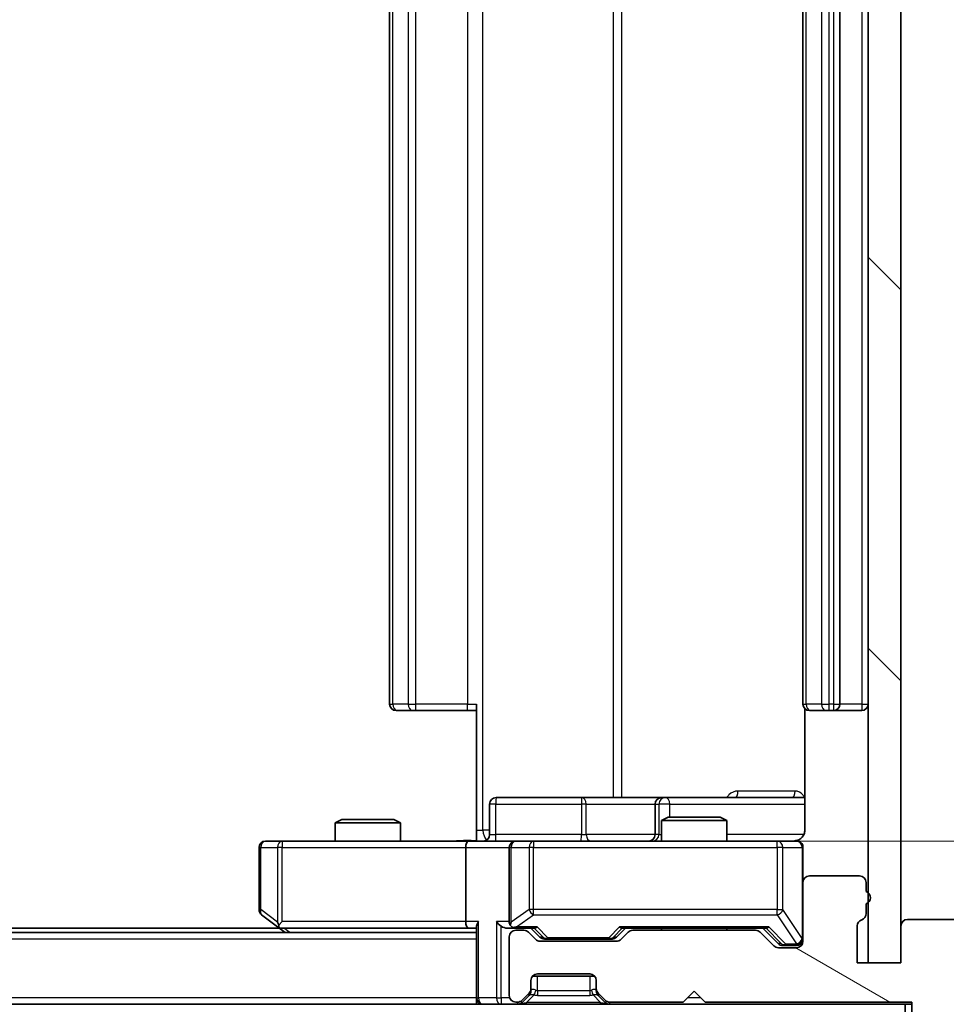
# Model space of a CAD drawing. Units: millimetres. Extents: x 0 to 6707, y 0 to 1124.
# Drawn here: x 2258 to 2301, y 845 to 890 of the extents above; entities that cross this region are included whole.
import ezdxf

# ---------------------------------------------------------------- set-up
doc = ezdxf.new("R2010")
doc.units = ezdxf.units.MM
doc.header["$LTSCALE"] = 3
doc.layers.get('Defpoints').update_dxf_attribs({"lineweight": 25})
for name, color, linetype, lineweight in [('Dimension (ISO)', 7, 'Continuous', 18), ('Dimension (ISO) @ 1', 7, 'Continuous', 18), ('Visible (ISO)', 7, 'Continuous', 35), ('Visible Narrow (ISO)', 7, 'Continuous', 25)]:
    doc.layers.add(name, color=color, linetype=linetype, lineweight=lineweight)
doc.layers.add('Hatch (ISO)', color=1, linetype='Continuous', lineweight=18, true_color=0xff0000)
doc.styles.add('Note Text (TK)', font='MS PGothic.ttf')
doc.dimstyles.new('Default - Method 1b (TK)', dxfattribs={"dimscale": 3, "dimtxt": 2.5, "dimasz": 2.5, "dimexe": 1, "dimexo": 1.5, "dimgap": 1, "dimtad": 1, "dimrnd": 1e-08, "dimdsep": 46, "dimtxsty": 'Note Text (TK)', "dimcen": 0.09, "dimdle": 5, "dimclrd": 100, "dimclre": 100, "dimclrt": 7, "dimadec": 1, "dimazin": 1, "dimtfac": 1, "dimtmove": 0, "dimatfit": 3, "dimfxl": 0, "dimtolj": 1, "dimlwd": -1, "dimlwe": -1, "dimarcsym": 0})

# ---------------------------------------------------------------- blocks, each defined once
blk = doc.blocks.new('*D125')
at = {"layer": 'Defpoints', "color": 0, "transparency": 16777216}
for p in [(2150.913, 847.091), (2296.913, 847.091), (2296.913, 799.091)]:
    blk.add_point(p, dxfattribs=at)
at = {"layer": 'Dimension (ISO)', "color": 100, "transparency": 16777216}
for p, q in [((2150.913, 841.091), (2150.913, 795.091)), ((2296.913, 841.091), (2296.913, 795.091)), ((2160.913, 799.091), (2286.913, 799.091))]:
    blk.add_line(p, q, dxfattribs=at)
for points in [[(2160.913, 800.758), (2160.913, 797.424), (2150.913, 799.091)], [(2286.913, 800.758), (2286.913, 797.424), (2296.913, 799.091)]]:
    blk.add_solid(points, dxfattribs=at)
at = {"layer": 'Dimension (ISO)', "color": 7, "transparency": 16777216, "insert": (2214.168, 808.091), "char_height": 10, "attachment_point": 4, "style": 'Note Text (TK)'}
blk.add_mtext('\\A1;146', dxfattribs=at)
blk = doc.blocks.new('*D126')
at = {"layer": 'Defpoints', "color": 0, "transparency": 16777216}
for p in [(2278.537, 918.691), (2278.537, 852.691), (2354.537, 852.691)]:
    blk.add_point(p, dxfattribs=at)
at = {"layer": 'Dimension (ISO)', "color": 100, "transparency": 16777216}
for p, q in [((2284.537, 918.691), (2358.537, 918.691)), ((2354.537, 908.691), (2354.537, 862.691)), ((2284.537, 852.691), (2358.537, 852.691))]:
    blk.add_line(p, q, dxfattribs=at)
for points in [[(2352.87, 908.691), (2356.204, 908.691), (2354.537, 918.691)], [(2352.87, 862.691), (2356.204, 862.691), (2354.537, 852.691)]]:
    blk.add_solid(points, dxfattribs=at)
at = {"layer": 'Dimension (ISO)', "color": 7, "transparency": 16777216, "insert": (2345.537, 879.214), "char_height": 10, "attachment_point": 4, "rotation": 90, "style": 'Note Text (TK)'}
blk.add_mtext('\\A1;66', dxfattribs=at)

msp = doc.modelspace()

# ---------------------------------------------------------------- hatches: boundary and pattern name
at = {"layer": 'Hatch (ISO)'}
h = msp.add_hatch(dxfattribs=at)
h.set_pattern_fill('ANSI31', color=256, scale=101.6, angle=90.00021, style=0)
h.set_pattern_definition([(135.0002, (1125, -32), (-8.98022, -8.98029), [])])
h.paths.add_polyline_path([(2298.4127, 924.2911), (2296.9127, 924.2911), (2296.9127, 847.0911), (2298.4127, 847.0911)])
h = msp.add_hatch(dxfattribs=at)
h.set_pattern_fill('ANSI31', color=256, scale=101.6, angle=105.00025, style=0)
h.set_pattern_definition([(150.0002, (1125, -32), (-6.34995, -10.99855), [])])
edge = h.paths.add_edge_path()
edge.add_line((2296.8127, 849.3568), (2296.8127, 849.8082))
edge.add_ellipse((2296.7127, 850.0911), major_axis=(0.2828, 0.1), ratio=1, start_angle=270, end_angle=411.05756)
edge.add_line((2296.8127, 850.3739), (2296.8127, 850.7911))
edge.add_ellipse((2296.5127, 850.7911), major_axis=(0, 0.3), ratio=1, start_angle=270, end_angle=360)
edge.add_line((2296.5127, 851.0911), (2294.2127, 851.0911))
edge.add_ellipse((2294.2127, 850.7911), major_axis=(-0.3, 0), ratio=1, start_angle=270, end_angle=360)
edge.add_line((2293.9127, 850.7911), (2293.9127, 848.0911))
edge.add_ellipse((2293.6127, 848.0911), major_axis=(0, -0.3), ratio=1, start_angle=0, end_angle=90, ccw=False)
edge.add_line((2293.6127, 847.7911), (2292.787, 847.7911))
edge.add_ellipse((2292.787, 848.0911), major_axis=(-0.3, 0), ratio=1, start_angle=45, end_angle=90, ccw=False)
edge.add_line((2292.5749, 847.8789), (2291.9506, 848.5032))
edge.add_ellipse((2291.7385, 848.2911), major_axis=(-0.2121, 0.2121), ratio=1, start_angle=270, end_angle=315)
edge.add_line((2291.7385, 848.5911), (2286.087, 848.5911))
edge.add_ellipse((2286.087, 848.2911), major_axis=(-0.3, 0), ratio=1, start_angle=270, end_angle=315)
edge.add_line((2285.8749, 848.5032), (2285.5506, 848.1789))
edge.add_ellipse((2285.3385, 848.3911), major_axis=(-0.2121, -0.2121), ratio=1, start_angle=45, end_angle=90, ccw=False)
edge.add_line((2285.3385, 848.0911), (2281.837, 848.0911))
edge.add_ellipse((2281.837, 848.3911), major_axis=(-0.3, 0), ratio=1, start_angle=45, end_angle=90, ccw=False)
edge.add_line((2281.6249, 848.1789), (2281.3006, 848.5032))
edge.add_ellipse((2281.0885, 848.2911), major_axis=(-0.2121, 0.2121), ratio=1, start_angle=270, end_angle=315)
edge.add_line((2281.0885, 848.5911), (2280.7127, 848.5911))
edge.add_ellipse((2280.7127, 848.2911), major_axis=(-0.3, 0), ratio=1, start_angle=270, end_angle=360)
edge.add_line((2280.4127, 848.2911), (2280.4127, 845.5911))
edge.add_ellipse((2280.7127, 845.5911), major_axis=(0, -0.3), ratio=1, start_angle=270, end_angle=360)
edge.add_line((2280.7127, 845.2911), (2280.7885, 845.2911))
edge.add_ellipse((2280.7885, 845.5911), major_axis=(0.3, 0), ratio=1, start_angle=270, end_angle=315)
edge.add_line((2281.0006, 845.3789), (2281.3249, 845.7032))
edge.add_ellipse((2281.1127, 845.9153), major_axis=(0.2121, 0.2121), ratio=1, start_angle=270, end_angle=315)
edge.add_line((2281.4127, 845.9153), (2281.4127, 846.2911))
edge.add_ellipse((2281.7127, 846.2911), major_axis=(0, 0.3), ratio=1, start_angle=0, end_angle=90, ccw=False)
edge.add_line((2281.7127, 846.5911), (2284.1127, 846.5911))
edge.add_ellipse((2284.1127, 846.2911), major_axis=(0.3, 0), ratio=1, start_angle=0, end_angle=90, ccw=False)
edge.add_line((2284.4127, 846.2911), (2284.4127, 845.9153))
edge.add_ellipse((2284.7127, 845.9153), major_axis=(0, -0.3), ratio=1, start_angle=270, end_angle=315)
edge.add_line((2284.5006, 845.7032), (2284.8249, 845.3789))
edge.add_ellipse((2285.037, 845.5911), major_axis=(0.2121, -0.2121), ratio=1, start_angle=270, end_angle=315)
edge.add_line((2285.037, 845.2911), (2288.4127, 845.2911))
edge.add_line((2288.4127, 845.2911), (2288.9127, 845.7911))
edge.add_line((2288.9127, 845.7911), (2289.4127, 845.2911))
edge.add_line((2289.4127, 845.2911), (2298.9127, 845.2911))
edge.add_line((2298.9127, 845.2911), (2298.9127, 842.5911))
edge.add_ellipse((2299.2127, 842.5911), major_axis=(0, -0.3), ratio=1, start_angle=270, end_angle=360)
edge.add_line((2299.2127, 842.2911), (2300.2722, 842.2911))
edge.add_ellipse((2300.2722, 842.5911), major_axis=(0.3, 0), ratio=1, start_angle=270, end_angle=320.19443)
edge.add_line((2300.5027, 842.399), (2302.8432, 845.2076))
edge.add_ellipse((2302.6127, 845.3997), major_axis=(0.1921, 0.2305), ratio=1, start_angle=270, end_angle=309.80557)
edge.add_line((2302.9127, 845.3997), (2302.9127, 848.7911))
edge.add_ellipse((2302.6127, 848.7911), major_axis=(0, 0.3), ratio=1, start_angle=270, end_angle=360)
edge.add_line((2302.6127, 849.0911), (2298.7127, 849.0911))
edge.add_ellipse((2298.7127, 848.7911), major_axis=(-0.3, 0), ratio=1, start_angle=270, end_angle=360)
edge.add_line((2298.4127, 848.7911), (2298.4127, 847.0911))
edge.add_line((2298.4127, 847.0911), (2296.4127, 847.0911))
edge.add_line((2296.4127, 847.0911), (2296.4127, 848.7911))
edge.add_ellipse((2296.7127, 848.7911), major_axis=(0, 0.3), ratio=1, start_angle=19.47122, end_angle=90, ccw=False)
edge.add_ellipse((2296.5127, 849.3568), major_axis=(0.2828, 0.1), ratio=1, start_angle=270, end_angle=340.52878)

# ---------------------------------------------------------------- linework, layer by layer
at = {"layer": 'Visible (ISO)'}
for p, q in [((2296.9127, 924.2911), (2296.9127, 847.0911)), ((2298.4127, 847.0911), (2298.4127, 924.2911)), ((2274.9127, 912.3911), (2274.9127, 858.9911)), ((2293.9127, 912.3911), (2293.9127, 858.9911)), ((2295.6127, 858.9911), (2295.6127, 912.3911)), ((2278.9127, 853.1911), (2278.9127, 858.9911)), ((2275.2713, 858.6911), (2275.2127, 858.6911)), ((2275.2713, 858.6911), (2275.9784, 858.6911)), ((2276.1198, 858.6911), (2275.9784, 858.6911)), ((2276.1198, 858.6911), (2278.4985, 858.6911)), ((2278.9127, 858.6911), (2278.4985, 858.6911)), ((2294.0026, 858.777), (2294.0026, 853.1911)), ((2294.2713, 858.6911), (2294.2127, 858.6911)), ((2294.2713, 858.6911), (2294.9784, 858.6911)), ((2295.1198, 858.6911), (2294.9784, 858.6911)), ((2295.1198, 858.6911), (2295.3127, 858.6911)), ((2295.3127, 858.6911), (2296.6127, 858.6911)), ((2279.514, 852.9911), (2279.514, 854.3911)), ((2283.7437, 854.6911), (2279.814, 854.6911)), ((2287.4182, 854.6911), (2283.7437, 854.6911)), ((2287.1182, 854.3911), (2287.1182, 852.9911)), ((2287.5898, 854.6911), (2287.4182, 854.6911)), ((2294.0026, 854.6911), (2287.5898, 854.6911)), ((2272.7195, 853.6911), (2272.4127, 853.5377)), ((2275.4127, 853.5377), (2272.4127, 853.5377)), ((2272.4127, 852.6911), (2272.4127, 853.5377)), ((2272.7195, 853.6911), (2275.106, 853.6911)), ((2275.106, 853.6911), (2275.4127, 853.5377)), ((2275.4127, 852.6911), (2275.4127, 853.5377)), ((2287.7195, 853.7911), (2287.4127, 853.6377)), ((2290.4127, 853.6377), (2287.4127, 853.6377)), ((2287.4127, 852.6911), (2287.4127, 853.6377)), ((2287.7195, 853.7911), (2290.106, 853.7911)), ((2290.106, 853.7911), (2290.4127, 853.6377)), ((2290.4127, 852.6911), (2290.4127, 853.6377)), ((2278.9127, 853.1911), (2278.9127, 852.6988)), ((2269.9761, 852.6911), (2269.2127, 852.6911)), ((2278.537, 852.6911), (2269.9761, 852.6911)), ((2278.537, 852.6911), (2280.7127, 852.6911)), ((2281.531, 852.6911), (2280.7127, 852.6911)), ((2292.7273, 852.6911), (2281.531, 852.6911)), ((2293.6127, 852.6911), (2292.7273, 852.6911)), ((2268.9127, 852.3911), (2268.9127, 849.5411)), ((2278.4127, 852.3911), (2278.4127, 848.9911)), ((2280.4127, 852.3911), (2280.4127, 848.9911)), ((2293.9127, 850.7911), (2293.9127, 852.3911)), ((2293.9127, 850.7911), (2293.9127, 848.0911)), ((2296.5127, 851.0911), (2294.2127, 851.0911)), ((2296.8127, 850.3739), (2296.8127, 850.7911)), ((2296.8127, 849.3568), (2296.8127, 849.8082)), ((2269.0327, 849.3011), (2269.7661, 848.7511)), ((2269.9761, 848.9911), (2269.8205, 848.8355)), ((2302.6127, 849.0911), (2298.7127, 849.0911)), ((2278.9127, 848.4911), (2168.9127, 848.4911)), ((2269.8461, 848.6911), (2177.9794, 848.6911)), ((2269.7661, 848.7511), (2270.1127, 848.4911)), ((2269.9461, 848.6911), (2278.537, 848.6911)), ((2278.537, 848.6911), (2278.9127, 848.6911)), ((2278.9127, 848.7789), (2278.9127, 845.4911)), ((2280.337, 848.6911), (2280.7127, 848.6911)), ((2280.7127, 848.6911), (2281.5888, 848.6911)), ((2281.0885, 848.5911), (2280.7127, 848.5911)), ((2281.6249, 848.1789), (2281.3006, 848.5032)), ((2281.8249, 848.279), (2281.4127, 848.6911)), ((2285.3506, 848.279), (2285.7627, 848.6911)), ((2285.8749, 848.5032), (2285.5506, 848.1789)), ((2285.5866, 848.6911), (2292.2388, 848.6911)), ((2291.7385, 848.5911), (2286.087, 848.5911)), ((2287.4127, 848.5911), (2287.4127, 848.6911)), ((2290.4127, 848.5911), (2290.4127, 848.6911)), ((2292.5749, 847.8789), (2291.9506, 848.5032)), ((2292.0627, 848.6911), (2292.7749, 847.979)), ((2296.4127, 847.0911), (2296.4127, 848.7911)), ((2298.4127, 848.7911), (2298.4127, 847.0911)), ((2280.4127, 848.2911), (2280.4127, 845.5911)), ((2285.3385, 848.0911), (2281.837, 848.0911)), ((2282.037, 848.1911), (2282.1804, 848.1911)), ((2282.1804, 848.1911), (2284.995, 848.1911)), ((2284.995, 848.1911), (2285.1384, 848.1911)), ((2293.6127, 847.7911), (2292.787, 847.7911)), ((2292.987, 847.8911), (2293.1235, 847.8911)), ((2293.1235, 847.8911), (2293.6127, 847.8911)), ((2298.4127, 847.0911), (2296.4127, 847.0911)), ((2296.9127, 847.0911), (2298.4127, 847.0911)), ((2281.4127, 845.9153), (2281.4127, 846.2911)), ((2281.4891, 846.4911), (2284.3363, 846.4911)), ((2281.7127, 846.5911), (2284.1127, 846.5911)), ((2284.4127, 846.2911), (2284.4127, 845.9153)), ((2281.4127, 845.8153), (2281.4127, 845.9153)), ((2284.4127, 845.9153), (2284.4127, 845.8153)), ((2288.4127, 845.2911), (2288.9127, 845.7911)), ((2288.9127, 845.7911), (2289.4127, 845.2911)), ((2278.9127, 845.1911), (2278.9127, 845.4911)), ((2280.7127, 845.2911), (2280.7885, 845.2911)), ((2281.0006, 845.3789), (2281.3249, 845.7032)), ((2281.0006, 845.2789), (2281.3249, 845.6032)), ((2281.3249, 845.6032), (2281.3453, 845.6236)), ((2284.4802, 845.6236), (2284.5006, 845.6032)), ((2284.5006, 845.7032), (2284.8249, 845.3789)), ((2284.5006, 845.6032), (2284.8249, 845.2789)), ((2285.037, 845.2911), (2288.4127, 845.2911)), ((2289.4127, 845.2911), (2298.9127, 845.2911)), ((2298.9127, 845.2911), (2298.9127, 842.5911)), ((2298.6127, 845.1911), (2149.2127, 845.1911)), ((2298.6127, 843.1911), (2298.6127, 845.1911)), ((2298.6127, 845.1911), (2298.9127, 845.1911))]:
    msp.add_line(p, q, dxfattribs=at)
for centre, radius, start, end in [((2275.2127, 858.9911), 0.3, 180, 270), ((2294.2127, 858.9911), 0.3, 180, 270), ((2295.3127, 858.9911), 0.3, 270, 0), ((2296.6127, 858.9911), 0.3, 270, 0), ((2279.814, 854.3911), 0.3, 90, 180), ((2287.4182, 854.3911), 0.3, 90, 180), ((2279.214, 852.9911), 0.3, 270, 0), ((2286.8182, 852.9911), 0.3, 270, 0), ((2269.2127, 852.3911), 0.3, 90, 180), ((2280.7127, 852.3911), 0.3, 90, 180), ((2293.4127, 853.1911), 0.5, 270, 284.47552), ((2293.6127, 852.3911), 0.3, 0, 90), ((2294.2127, 850.7911), 0.3, 90, 180), ((2296.5127, 850.7911), 0.3, 0, 90), ((2296.7127, 850.0911), 0.3, 289.47122, 70.52878), ((2269.2127, 849.5411), 0.3, 180, 233.1301), ((2296.5127, 849.3568), 0.3, 289.47122, 0), ((2280.7127, 848.9911), 0.3, 180, 211.24445), ((2296.7127, 848.7911), 0.3, 109.47122, 180), ((2298.7127, 848.7911), 0.3, 90, 180), ((2269.9461, 848.9911), 0.3, 233.1301, 246.56202), ((2269.9461, 848.9911), 0.3, 246.56202, 270), ((2280.7127, 848.2911), 0.3, 90, 180), ((2280.7127, 848.9911), 0.3, 246.56202, 270), ((2281.0885, 848.2911), 0.3, 45, 90), ((2286.087, 848.2911), 0.3, 90, 135), ((2291.7385, 848.2911), 0.3, 45, 90), ((2281.837, 848.3911), 0.3, 225, 270), ((2285.3385, 848.3911), 0.3, 270, 315), ((2293.6127, 848.1911), 0.3, 270, 0), ((2293.6127, 848.0911), 0.3, 270, 0), ((2292.787, 848.0911), 0.3, 225, 270), ((2281.7127, 846.2911), 0.3, 90, 180), ((2284.1127, 846.2911), 0.3, 0, 90), ((2281.1127, 845.9153), 0.3, 315, 0), ((2281.1127, 845.8153), 0.3, 315, 0), ((2284.7127, 845.9153), 0.3, 180, 225), ((2284.7127, 845.8153), 0.3, 180, 225), ((2279.2127, 845.4911), 0.3, 180, 270), ((2280.7127, 845.5911), 0.3, 180, 270), ((2280.7885, 845.5911), 0.3, 270, 315), ((2280.7885, 845.4911), 0.3, 270, 315), ((2285.037, 845.5911), 0.3, 225, 270), ((2285.037, 845.4911), 0.3, 225, 270)]:
    msp.add_arc(centre, radius, start, end, dxfattribs=at)
for centre, major_axis, ratio, start_param, end_param in [((2278.537, 852.3911), (0, -0.3), 0.4142136, 3.1415927, 4.712389), ((2269.9761, 848.9685), (0.2411, -0.4823), 0.3700244, 4.5294454, 4.8041722), ((2278.537, 848.9911), (0, -0.3), 0.4142136, 4.712389, 6.2831853), ((2279.2127, 848.9911), (0.2772, 0.2772), 0.4142136, 1.9634954, 2.7488936), ((2280.037, 848.9911), (-0.2772, 0.2772), 0.4142136, 1.1780972, 1.9634954), ((2280.7127, 848.9685), (-0.2515, -0.483), 0.3384375, 4.8868428, 5.1615697), ((2280.337, 848.9911), (-0.4243, 0), 0.7071068, 0.7853982, 1.5707963), ((2280.745, 848.9911), (-0.6487, -0.2044), 0.3384375, 1.230115, 1.4645462), ((2281.692, 848.9911), (0.1246, 0.2958), 0.4004104, 3.3086173, 3.9521184), ((2285.4835, 848.9911), (-0.1246, 0.2958), 0.4004104, 2.3310669, 2.974568), ((2292.342, 848.9911), (0.1246, 0.2958), 0.4004104, 3.3086173, 3.9521184), ((2282.037, 848.4911), (-0.3, 0), 0.9998508, 0.7853235, 1.5707963), ((2285.1384, 848.4911), (0.3, 0), 0.9998508, 4.712389, 5.4978618), ((2292.987, 848.1911), (-0.3, 0), 0.9998508, 0.7853235, 1.5707963)]:
    msp.add_ellipse(centre, major_axis=major_axis, ratio=ratio, start_param=start_param, end_param=end_param, dxfattribs=at)
for points, knots in [([(2294.0026, 853.1911), (2294.0026, 853.1308), (2293.9874, 853.0601), (2293.9379, 852.9471), (2293.8939, 852.8854), (2293.8011, 852.7967), (2293.7351, 852.7546), (2293.6611, 852.725), (2293.647, 852.7201), (2293.6323, 852.7157)], [0.151444025, 0.151444025, 0.151444025, 0.151444025, 0.169518324, 0.169518324, 0.188462119, 0.188462119, 0.208033743, 0.208033743, 0.212355635, 0.212355635, 0.212355635, 0.212355635]), ([(2277.7502, 852.6911), (2277.9106, 852.6911), (2278.0707, 852.7033), (2278.458, 852.7197), (2278.6858, 852.7146), (2278.9127, 852.7029)], [0, 0, 0, 0, 0.04811296, 0.04811296, 0.11629634, 0.11629634, 0.11629634, 0.11629634]), ([(2293.5378, 852.7069), (2293.5667, 852.7145), (2293.5973, 852.7174), (2293.6579, 852.7142), (2293.6888, 852.7077), (2293.7486, 852.6856), (2293.7781, 852.669), (2293.8275, 852.6281), (2293.8485, 852.604), (2293.8822, 852.5508), (2293.8952, 852.5211), (2293.9073, 852.4748), (2293.9102, 852.4587), (2293.912, 852.4386), (2293.9122, 852.4347), (2293.9126, 852.4279), (2293.9127, 852.425), (2293.9127, 852.4213), (2293.9127, 852.4205), (2293.9127, 852.4196), (2293.9127, 852.4194), (2293.9127, 852.4191), (2293.9127, 852.4189), (2293.9127, 852.4186), (2293.9127, 852.4184), (2293.9127, 852.4178), (2293.9127, 852.4178), (2293.9127, 852.4176), (2293.9127, 852.4176), (2293.9127, 852.4175), (2293.9127, 852.4174), (2293.9127, 852.4173), (2293.9127, 852.4171), (2293.9127, 852.4164), (2293.9127, 852.4155), (2293.9127, 852.4102), (2293.9127, 852.4023), (2293.9127, 852.3936), (2293.9127, 852.3911), (2293.9127, 852.3911)], [0.00000522, 0.00000522, 0.00000522, 0.00000522, 0.00898645, 0.00898645, 0.01823555, 0.01823555, 0.02811062, 0.02811062, 0.03748361, 0.03748361, 0.04698884, 0.04698884, 0.05185687, 0.05185687, 0.05302621, 0.05302621, 0.05390342, 0.05390342, 0.05414737, 0.05414737, 0.05420306, 0.05420306, 0.05425891, 0.05425891, 0.05437234, 0.05437234, 0.05482548, 0.05482548, 0.05526929, 0.05526929, 0.05660054, 0.05660054, 0.06059413, 0.06059413, 0.07257552, 0.07257552, 0.108522, 0.108522, 0.1292205, 0.1292205, 0.1292205, 0.1292205]), ([(2269.8267, 848.7158), (2269.8257, 848.7186), (2269.8247, 848.7214), (2269.8197, 848.7382), (2269.8169, 848.7597), (2269.8168, 848.7966), (2269.8181, 848.8163), (2269.8205, 848.8355)], [0.250886757, 0.250886757, 0.250886757, 0.250886757, 0.252877969, 0.252877969, 0.261958418, 0.261958418, 0.268388032, 0.268388032, 0.268388032, 0.268388032]), ([(2280.5934, 848.7158), (2280.5879, 848.7182), (2280.5824, 848.7208), (2280.5485, 848.738), (2280.5222, 848.7574), (2280.4849, 848.7946), (2280.4686, 848.8155), (2280.4563, 848.8355)], [0.381031219, 0.381031219, 0.381031219, 0.381031219, 0.382741903, 0.382741903, 0.391761654, 0.391761654, 0.398553638, 0.398553638, 0.398553638, 0.398553638])]:
    msp.add_open_spline(points, degree=3, knots=knots, dxfattribs=at)
at = {"layer": 'Visible Narrow (ISO)'}
for p, q in [((2279.2056, 853.1911), (2279.2056, 918.1911)), ((2285.1836, 916.6911), (2285.1836, 854.6911)), ((2285.5879, 854.6911), (2285.5879, 916.6911)), ((2275.0592, 858.9911), (2275.0592, 912.3911)), ((2275.7663, 912.3911), (2275.7663, 858.9911)), ((2276.1198, 858.9911), (2276.1198, 912.3911)), ((2278.4985, 912.3911), (2278.4985, 858.9911)), ((2294.0592, 858.9911), (2294.0592, 912.3911)), ((2294.7663, 912.3911), (2294.7663, 858.9911)), ((2295.1198, 858.9911), (2295.1198, 912.3911)), ((2295.3127, 912.3911), (2295.3127, 858.9911)), ((2296.6127, 912.3911), (2296.6127, 858.9911)), ((2274.9127, 858.9911), (2275.0592, 858.9911)), ((2275.7663, 858.9911), (2275.0592, 858.9911)), ((2275.7663, 858.9911), (2276.1198, 858.9911)), ((2276.1198, 858.6911), (2276.1198, 858.9911)), ((2278.4985, 858.9911), (2276.1198, 858.9911)), ((2278.4985, 858.6911), (2278.4985, 858.9911)), ((2278.4985, 858.9911), (2278.9127, 858.9911)), ((2293.9127, 858.9911), (2294.0592, 858.9911)), ((2294.7663, 858.9911), (2294.0592, 858.9911)), ((2294.7663, 858.9911), (2295.1198, 858.9911)), ((2295.3127, 858.9911), (2295.1198, 858.9911)), ((2295.1198, 858.6911), (2295.1198, 858.9911)), ((2295.3127, 858.9911), (2295.3127, 858.6911)), ((2295.3127, 858.9911), (2295.6127, 858.9911)), ((2296.6127, 858.9911), (2295.6127, 858.9911)), ((2296.6127, 858.9911), (2296.6127, 858.6911)), ((2296.6127, 858.9911), (2296.9127, 858.9911)), ((2293.5577, 854.9911), (2290.9276, 854.9911)), ((2279.801, 854.3911), (2279.514, 854.3911)), ((2279.801, 852.9911), (2279.801, 854.3911)), ((2279.801, 854.3911), (2283.7306, 854.3911)), ((2283.9558, 854.3911), (2283.7306, 854.3911)), ((2283.7306, 854.3911), (2283.7306, 852.9911)), ((2283.9558, 854.3911), (2287.1182, 854.3911)), ((2283.9558, 852.9911), (2283.9558, 854.3911)), ((2287.1185, 854.3911), (2287.1182, 854.3911)), ((2287.1185, 854.3911), (2287.2901, 854.3911)), ((2287.1185, 852.9911), (2287.1185, 854.3911)), ((2287.8019, 854.3911), (2287.2901, 854.3911)), ((2287.2901, 854.3911), (2287.2901, 852.9911)), ((2287.8019, 853.7911), (2287.8019, 854.3911)), ((2287.8019, 854.3911), (2294.0026, 854.3911)), ((2278.9127, 853.1911), (2279.2056, 853.1911)), ((2279.514, 853.1911), (2279.2056, 853.1911)), ((2279.514, 852.9911), (2279.801, 852.9911)), ((2283.7306, 852.9911), (2279.801, 852.9911)), ((2283.7306, 852.9911), (2283.9558, 852.9911)), ((2287.1182, 852.9911), (2283.9558, 852.9911)), ((2287.1182, 852.9911), (2287.1185, 852.9911)), ((2287.2901, 852.9911), (2287.1185, 852.9911)), ((2287.2901, 852.9911), (2287.4127, 852.9911)), ((2293.9569, 852.9911), (2290.4127, 852.9911)), ((2269.9761, 852.6911), (2269.9761, 852.3911)), ((2281.531, 852.6911), (2281.531, 852.3911)), ((2292.7273, 852.3911), (2292.7273, 852.6911)), ((2268.9934, 852.3911), (2268.9127, 852.3911)), ((2268.9934, 849.5411), (2268.9934, 852.3911)), ((2268.9934, 852.3911), (2269.7568, 852.3911)), ((2269.9761, 852.3911), (2269.7568, 852.3911)), ((2269.7568, 852.3911), (2269.7568, 848.9685)), ((2269.9761, 852.3911), (2278.4127, 852.3911)), ((2269.9761, 848.9911), (2269.9761, 852.3911)), ((2278.4127, 852.3911), (2280.4127, 852.3911)), ((2280.5081, 852.3911), (2280.4127, 852.3911)), ((2280.5081, 848.9685), (2280.5081, 852.3911)), ((2280.5081, 852.3911), (2281.3263, 852.3911)), ((2281.531, 852.3911), (2281.3263, 852.3911)), ((2281.3263, 852.3911), (2281.3263, 849.5411)), ((2281.531, 849.5411), (2281.531, 852.3911)), ((2281.531, 852.3911), (2292.7273, 852.3911)), ((2292.9957, 852.3911), (2292.7273, 852.3911)), ((2292.7273, 852.3911), (2292.7273, 849.5411)), ((2292.9957, 849.5411), (2292.9957, 852.3911)), ((2292.9957, 852.3911), (2293.8811, 852.3911)), ((2293.9127, 852.3911), (2293.8811, 852.3911)), ((2293.8811, 852.3911), (2293.8811, 848.213)), ((2268.9127, 849.5411), (2268.9934, 849.5411)), ((2269.7568, 848.9685), (2268.9934, 849.5411)), ((2281.3263, 849.5411), (2280.5081, 848.9685)), ((2281.531, 849.5411), (2281.3263, 849.5411)), ((2281.531, 849.3011), (2281.531, 849.5411)), ((2292.7273, 849.5411), (2281.531, 849.5411)), ((2292.7273, 849.3011), (2292.7273, 849.5411)), ((2292.7273, 849.5411), (2292.9957, 849.5411)), ((2293.8811, 848.213), (2292.9957, 849.5411)), ((2278.4127, 848.9911), (2269.9761, 848.9911)), ((2279.0006, 848.9911), (2278.4127, 848.9911)), ((2279.0006, 845.4911), (2279.0006, 848.9911)), ((2279.8249, 848.9911), (2279.8249, 845.4911)), ((2280.4127, 848.9911), (2279.8249, 848.9911)), ((2280.745, 848.7511), (2281.531, 849.3011)), ((2281.531, 849.3011), (2292.7273, 849.3011)), ((2292.7273, 849.3011), (2293.6127, 847.973)), ((2270.3263, 848.4911), (2270.0596, 848.6911)), ((2280.037, 845.4911), (2280.037, 848.7789)), ((2281.692, 848.7511), (2280.745, 848.7511)), ((2281.5657, 848.6911), (2281.9683, 848.279)), ((2282.1804, 848.2511), (2281.692, 848.7511)), ((2285.4835, 848.7511), (2284.995, 848.2511)), ((2285.2071, 848.279), (2285.6098, 848.6911)), ((2292.342, 848.7511), (2285.4835, 848.7511)), ((2292.2157, 848.6911), (2292.9114, 847.979)), ((2293.1235, 847.9511), (2292.342, 848.7511)), ((2278.9127, 848.1911), (2168.9127, 848.1911)), ((2281.9683, 848.279), (2281.8249, 848.279)), ((2282.1804, 848.2511), (2282.1804, 848.1911)), ((2284.995, 848.2511), (2282.1804, 848.2511)), ((2284.995, 848.1911), (2284.995, 848.2511)), ((2285.3506, 848.279), (2285.2071, 848.279)), ((2293.8811, 848.213), (2293.9127, 848.213)), ((2292.9114, 847.979), (2292.7749, 847.979)), ((2293.1235, 847.9511), (2293.1235, 847.8911)), ((2293.6127, 847.9511), (2293.1235, 847.9511)), ((2293.6127, 847.973), (2293.6127, 847.9511)), ((2293.6127, 847.8911), (2293.6127, 847.9511)), ((2281.7127, 845.8153), (2281.7127, 846.4911)), ((2284.1127, 846.4911), (2284.1127, 845.8153)), ((2281.3956, 845.8153), (2281.4127, 845.8153)), ((2281.423, 845.8358), (2281.4127, 845.8153)), ((2284.1127, 845.8153), (2281.7127, 845.8153)), ((2281.7127, 845.8153), (2281.7127, 845.6032)), ((2284.1127, 845.8153), (2284.1127, 845.6032)), ((2284.4127, 845.8153), (2284.4025, 845.8358)), ((2284.4127, 845.8153), (2284.4299, 845.8153)), ((2278.9127, 845.4911), (2168.9127, 845.4911)), ((2278.9127, 845.4911), (2279.0006, 845.4911)), ((2279.8249, 845.4911), (2279.0006, 845.4911)), ((2279.8249, 845.4911), (2280.037, 845.4911)), ((2280.4299, 845.4911), (2280.037, 845.4911)), ((2280.037, 845.4911), (2280.037, 845.1911)), ((2280.7885, 845.2911), (2280.7885, 845.1911)), ((2280.9446, 845.3349), (2281.0006, 845.2789)), ((2281.2127, 845.2789), (2281.5574, 845.6236)), ((2284.6127, 845.2789), (2281.2127, 845.2789)), ((2281.2127, 845.1911), (2281.2127, 845.2789)), ((2281.3249, 845.6032), (2281.2749, 845.6532)), ((2281.7127, 845.6032), (2284.1127, 845.6032)), ((2284.6127, 845.2789), (2284.268, 845.6236)), ((2284.5506, 845.6532), (2284.5006, 845.6032)), ((2284.6127, 845.1911), (2284.6127, 845.2789)), ((2284.8249, 845.2789), (2284.8808, 845.3349)), ((2285.037, 845.1911), (2285.037, 845.2911)), ((2289.2127, 845.4911), (2288.6127, 845.4911))]:
    msp.add_line(p, q, dxfattribs=at)
for centre, radius, start, end in [((2282.1804, 848.4911), 0.3, 225, 270.00428), ((2293.1235, 848.1911), 0.3, 225, 270.00428), ((2281.7127, 846.2032), 0.6, 255, 270), ((2284.1127, 846.2032), 0.6, 270, 285)]:
    msp.add_arc(centre, radius, start, end, dxfattribs=at)
for centre, major_axis, ratio, start_param, end_param in [((2275.2713, 858.9911), (0, -0.3), 0.7071068, 4.712389, 6.2831853), ((2275.9784, 858.9911), (0, -0.3), 0.7071068, 4.712389, 6.2831853), ((2294.2713, 858.9911), (0, -0.3), 0.7071068, 4.712389, 6.2831853), ((2294.9784, 858.9911), (0, -0.3), 0.7071068, 4.712389, 6.2831853), ((2290.8001, 854.9911), (0, -0.3), 0.4251427, 0, 1.5707963), ((2293.3823, 854.9911), (0, -0.3), 0.5845417, 0, 1.5707963), ((2279.814, 854.3911), (0, 0.3), 0.0436194, 0, 1.5707963), ((2283.7437, 854.3911), (0, 0.3), 0.0436194, 0, 1.5707963), ((2283.7437, 854.3911), (0, 0.3), 0.7071068, 4.712389, 6.2831853), ((2287.4182, 854.3911), (0, 0.3), 0.9990482, 0, 1.5707963), ((2287.5898, 854.3911), (0, 0.3), 0.9990482, 0, 1.5707963), ((2287.5898, 854.3911), (0, 0.3), 0.7071068, 4.712389, 6.2831853), ((2279.5592, 853.1911), (0, 0.5), 0.7071068, 1.5707963, 2.6510965), ((2279.7879, 852.9911), (0, -0.3), 0.0436194, 0, 1.5707963), ((2283.7175, 852.9911), (0, -0.3), 0.0436194, 0, 1.5707963), ((2284.168, 852.9911), (0, -0.3), 0.7071068, 4.712389, 6.2831853), ((2286.8188, 852.9911), (0, -0.3), 0.9990482, 0, 1.5707963), ((2286.9904, 852.9911), (0, -0.3), 0.9990482, 0, 1.5707963), ((2269.2127, 852.3911), (0, 0.3), 0.7311768, 0, 1.5707963), ((2269.9761, 852.3911), (0, 0.3), 0.7311768, 0, 1.5707963), ((2280.7127, 852.3911), (0, 0.3), 0.682188, 0, 1.5707963), ((2281.531, 852.3911), (0, 0.3), 0.682188, 0, 1.5707963), ((2292.7273, 852.3911), (0, 0.3), 0.8944272, 4.712389, 6.2831853), ((2293.6127, 852.3911), (0, 0.3), 0.8944272, 4.712389, 6.2831853), ((2269.2127, 849.5411), (-0.18, -0.24), 0.6509254, 5.1665473, 6.2831853), ((2281.531, 849.5411), (0.172, -0.2458), 0.6073134, 4.3105458, 5.4271839), ((2292.7273, 849.5411), (0.2496, 0.1664), 0.7427814, 4.2525987, 5.5517379), ((2282.1804, 848.4911), (-0.2146, -0.2096), 0.6901674, 0.0168833, 0.9775503), ((2284.995, 848.4911), (0, -0.3), 0.9998508, 0, 0.7854728), ((2284.995, 848.4911), (0.2146, -0.2096), 0.6901674, 5.305635, 6.266302), ((2293.6127, 848.213), (-0.2496, -0.1664), 0.7427814, 1.1110061, 2.4101453), ((2293.6127, 848.213), (0.3, 0), 0.8, 4.712389, 6.2831853), ((2293.6127, 848.1911), (0.3, 0), 0.8, 4.712389, 6.2831853), ((2293.1235, 848.1911), (-0.2146, -0.2096), 0.6901674, 0.0168833, 0.9775503), ((2281.1332, 845.8358), (0.2121, -0.2121), 0.9351131, 0, 0.8189169), ((2281.7127, 845.5668), (-0.2751, 0.289), 0.4138619, 5.3842077, 6.4314052), ((2281.5574, 845.8358), (0.0776, 0.2898), 0.2505628, 3.9605096, 4.7794265), ((2281.7127, 846.4153), (0, -0.6), 0.5, 6.0213859, 6.2831853), ((2284.1127, 846.4153), (0, -0.6), 0.5, 0, 0.2617994), ((2284.1127, 845.5668), (0.2751, 0.289), 0.4138619, 6.1349654, 7.1821629), ((2284.268, 845.8358), (-0.0776, 0.2898), 0.2505628, 1.5037588, 2.3226757), ((2284.6923, 845.8358), (-0.2121, -0.2121), 0.9351131, 5.4642684, 6.2831853), ((2279.2127, 845.4911), (0, -0.3), 0.7071068, 4.712389, 6.2831853), ((2280.037, 845.4911), (0, -0.3), 0.7071068, 4.712389, 6.2831853), ((2281.637, 845.4911), (-0.6476, -0.2345), 0.1095524, 6.053417, 7.1006146), ((2281.7127, 845.5668), (0.3688, -0.0542), 0.100173, 2.0200464, 3.0672439), ((2284.1127, 845.5668), (0.3688, 0.0542), 0.100173, 0.0743487, 1.1215463), ((2284.1885, 845.4911), (0.6476, -0.2345), 0.1095524, 5.465756, 6.5129536)]:
    msp.add_ellipse(centre, major_axis=major_axis, ratio=ratio, start_param=start_param, end_param=end_param, dxfattribs=at)
for points, knots in [([(2290.9276, 854.9911), (2290.7777, 854.9911), (2290.5732, 854.9097), (2290.4394, 854.7396), (2290.4111, 854.6911)], [-0.097565399, -0.097565399, -0.097565399, -0.097565399, -0.0487827, -0.031647675, -0.031647675, -0.031647675, -0.031647675]), ([(2293.9859, 854.6911), (2293.9644, 854.737), (2293.8599, 854.9054), (2293.6882, 854.9911), (2293.5577, 854.9911)], [-0.063289046, -0.063289046, -0.063289046, -0.063289046, -0.04737353, 0, 0, 0, 0]), ([(2277.7502, 852.6911), (2277.9009, 852.6911), (2278.173, 852.7042), (2278.5812, 852.7089), (2278.8069, 852.7022), (2278.9127, 852.6988)], [0, 0, 0, 0, 0.04985924, 0.08309873, 0.11479384, 0.11479384, 0.11479384, 0.11479384]), ([(2293.5377, 852.7069), (2293.5378, 852.7069), (2293.5483, 852.7029), (2293.5858, 852.6911), (2293.6127, 852.6911)], [-0.074882887, -0.074882887, -0.074882887, -0.074882887, -0.049859236, 0, 0, 0, 0])]:
    msp.add_open_spline(points, degree=3, knots=knots, dxfattribs=at)

# ---------------------------------------------------------------- dimensions: what is measured, and where the dimension line sits
at = {"layer": 'Dimension (ISO) @ 1', "color": 100, "true_color": 0x00ff3f}
dim = msp.add_linear_dim(base=(2354.537, 852.6911), p1=(2278.537, 918.6911), p2=(2278.537, 852.6911), angle=270, dimstyle='Default - Method 1b (TK)', override={"dimscale": 1, "dimtxt": 10, "dimasz": 10, "dimexe": 4, "dimexo": 6, "dimgap": 4, "dimdec": 2, "dimcen": 0.36, "dimtol": 0, "dimlim": 0, "dimtp": 0, "dimtm": 0, "dimtdec": 2, "dimtix": 0, "dimtofl": 0, "dimtmove": 0, "dimatfit": 1}, dxfattribs=at)
dim.commit()
dim.dimension.update_dxf_attribs({"geometry": '*D126', "text_midpoint": (2354.537, 885.6911), "dimtype": 160})
dim = msp.add_linear_dim(base=(2296.9127, 799.0911), p1=(2150.9127, 847.0911), p2=(2296.9127, 847.0911), dimstyle='Default - Method 1b (TK)', override={"dimscale": 1, "dimtxt": 10, "dimasz": 10, "dimexe": 4, "dimexo": 6, "dimgap": 4, "dimdec": 2, "dimcen": 0.36, "dimtol": 0, "dimlim": 0, "dimtp": 0, "dimtm": 0, "dimtdec": 2, "dimtix": 0, "dimtofl": 0, "dimtmove": 0, "dimatfit": 1}, dxfattribs=at)
dim.commit()
dim.dimension.update_dxf_attribs({"geometry": '*D125', "text_midpoint": (2223.9127, 799.0911), "dimtype": 160})

doc.saveas('drawing.dxf')
